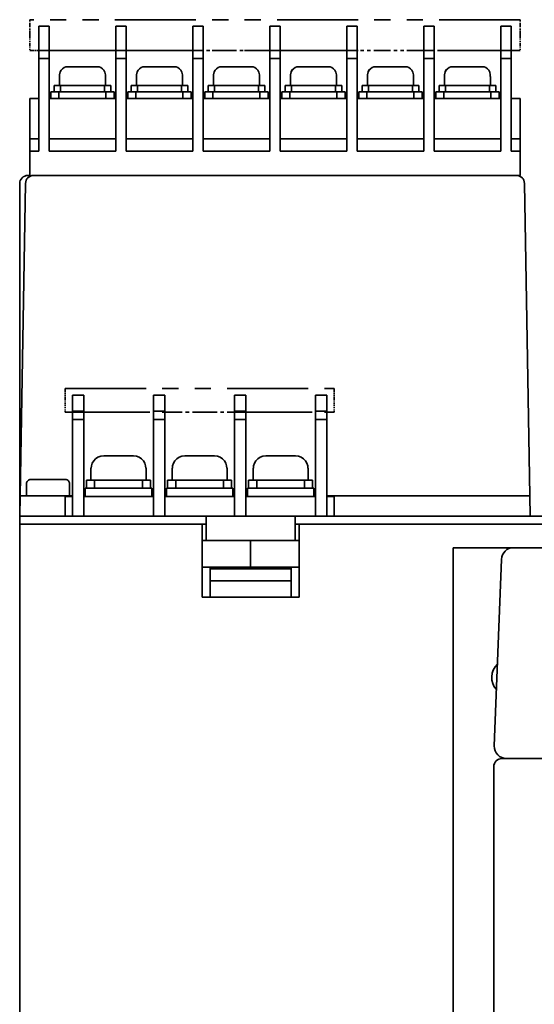
# Model space of a CAD drawing. Extents: x 419 to 887, y 271 to 766.
# Drawn here: x 423 to 486, y 644 to 766 of the extents above; entities that cross this region are included whole.
import ezdxf

# ---------------------------------------------------------------- set-up
doc = ezdxf.new("R2010")
doc.units = 0
doc.linetypes.add('PHANTOM', pattern=[20, 10, -2, 2, -2, 2, -2])

msp = doc.modelspace()

# ---------------------------------------------------------------- linework, layer by layer
at = {"color": 4, "linetype": 'PHANTOM', "lineweight": 35}
for p, q in [((484.749176, 765.662109), (424.249176, 765.662109)), ((484.749176, 761.871582), (424.249176, 761.871582)), ((428.599182, 720.182129), (461.799164, 720.182129)), ((428.599182, 717.282898), (461.799164, 717.282898))]:
    msp.add_line(p, q, dxfattribs=at)
at = {"color": 4, "linetype": 'PHANTOM', "lineweight": 35, "ltscale": 0.046243}
for p, q in [((424.249176, 763.812378), (424.249176, 765.662109)), ((484.749176, 763.812378), (484.749176, 765.662109))]:
    msp.add_line(p, q, dxfattribs=at)
at = {"color": 7, "lineweight": 35}
for p, q in [((425.349182, 764.150635), (425.349182, 764.862122)), ((426.64917, 764.862122), (425.349182, 764.862122)), ((426.64917, 764.150635), (426.64917, 764.862122)), ((434.849182, 764.150635), (434.849182, 764.862122)), ((436.14917, 764.862122), (434.849182, 764.862122)), ((436.14917, 764.150635), (436.14917, 764.862122)), ((444.349182, 764.150635), (444.349182, 764.862122)), ((445.64917, 764.862122), (444.349182, 764.862122)), ((445.64917, 764.150635), (445.64917, 764.862122)), ((453.849182, 764.150635), (453.849182, 764.862122)), ((455.14917, 764.862122), (453.849182, 764.862122)), ((455.14917, 764.150635), (455.14917, 764.862122)), ((463.349182, 764.150635), (463.349182, 764.862122)), ((464.64917, 764.862122), (463.349182, 764.862122)), ((464.64917, 764.150635), (464.64917, 764.862122)), ((474.14917, 764.862122), (472.849182, 764.862122)), ((472.849182, 764.150635), (472.849182, 764.862122)), ((474.14917, 764.150635), (474.14917, 764.862122)), ((482.349182, 764.150635), (482.349182, 764.862122)), ((483.64917, 764.862122), (482.349182, 764.862122)), ((483.64917, 764.150635), (483.64917, 764.862122)), ((425.349182, 761.862122), (425.349182, 764.150635)), ((426.64917, 761.862122), (426.64917, 764.150635)), ((434.849182, 761.862122), (434.849182, 764.150635)), ((436.14917, 761.862122), (436.14917, 764.150635)), ((444.349182, 761.862122), (444.349182, 764.150635)), ((445.64917, 761.862122), (445.64917, 764.150635)), ((453.849182, 761.862122), (453.849182, 764.150635)), ((455.14917, 761.862122), (455.14917, 764.150635)), ((463.349182, 761.862122), (463.349182, 764.150635)), ((464.64917, 761.862122), (464.64917, 764.150635)), ((472.849182, 761.862122), (472.849182, 764.150635)), ((474.14917, 761.862122), (474.14917, 764.150635)), ((482.349182, 761.862122), (482.349182, 764.150635)), ((483.64917, 761.862122), (483.64917, 764.150635)), ((425.349182, 761.862122), (425.349182, 761.871582)), ((425.349182, 760.862122), (425.349182, 761.862122)), ((426.64917, 761.862122), (425.349182, 761.862122)), ((425.349182, 760.862122), (425.349182, 761.862122)), ((426.64917, 761.862122), (425.349182, 761.862122)), ((426.64917, 761.862122), (426.64917, 761.871582)), ((426.64917, 760.862122), (426.64917, 761.862122)), ((426.64917, 760.862122), (426.64917, 761.862122)), ((434.849182, 761.862122), (434.849182, 761.871582)), ((434.849182, 760.862122), (434.849182, 761.862122)), ((436.14917, 761.862122), (434.849182, 761.862122)), ((434.849182, 760.862122), (434.849182, 761.862122)), ((436.14917, 761.862122), (434.849182, 761.862122)), ((436.14917, 761.862122), (436.14917, 761.871582)), ((436.14917, 760.862122), (436.14917, 761.862122)), ((436.14917, 760.862122), (436.14917, 761.862122)), ((444.349182, 761.862122), (444.349182, 761.871582)), ((444.349182, 760.862122), (444.349182, 761.862122)), ((445.64917, 761.862122), (444.349182, 761.862122)), ((444.349182, 760.862122), (444.349182, 761.862122)), ((445.64917, 761.862122), (444.349182, 761.862122)), ((445.64917, 761.862122), (445.64917, 761.871582)), ((445.64917, 760.862122), (445.64917, 761.862122)), ((445.64917, 760.862122), (445.64917, 761.862122)), ((453.849182, 761.862122), (453.849182, 761.871582)), ((453.849182, 760.862122), (453.849182, 761.862122)), ((455.14917, 761.862122), (453.849182, 761.862122)), ((453.849182, 760.862122), (453.849182, 761.862122)), ((455.14917, 761.862122), (453.849182, 761.862122)), ((455.14917, 761.862122), (455.14917, 761.871582)), ((455.14917, 760.862122), (455.14917, 761.862122)), ((455.14917, 760.862122), (455.14917, 761.862122)), ((463.349182, 761.862122), (463.349182, 761.871582)), ((463.349182, 760.862122), (463.349182, 761.862122)), ((464.64917, 761.862122), (463.349182, 761.862122)), ((463.349182, 760.862122), (463.349182, 761.862122)), ((464.64917, 761.862122), (463.349182, 761.862122)), ((464.64917, 761.862122), (464.64917, 761.871582)), ((464.64917, 760.862122), (464.64917, 761.862122)), ((464.64917, 760.862122), (464.64917, 761.862122)), ((472.849182, 761.862122), (472.849182, 761.871582)), ((474.14917, 761.862122), (472.849182, 761.862122)), ((472.849182, 760.862122), (472.849182, 761.862122)), ((474.14917, 761.862122), (472.849182, 761.862122)), ((472.849182, 760.862122), (472.849182, 761.862122)), ((474.14917, 761.862122), (474.14917, 761.871582)), ((474.14917, 760.862122), (474.14917, 761.862122)), ((474.14917, 760.862122), (474.14917, 761.862122)), ((482.349182, 761.862122), (482.349182, 761.871582)), ((482.349182, 760.862122), (482.349182, 761.862122)), ((483.64917, 761.862122), (482.349182, 761.862122)), ((482.349182, 760.862122), (482.349182, 761.862122)), ((483.64917, 761.862122), (482.349182, 761.862122)), ((483.64917, 761.862122), (483.64917, 761.871582)), ((483.64917, 760.862122), (483.64917, 761.862122)), ((483.64917, 760.862122), (483.64917, 761.862122)), ((425.349182, 749.462158), (425.349182, 760.862122)), ((426.64917, 760.862122), (425.349182, 760.862122)), ((425.349182, 749.462158), (425.349182, 760.862122)), ((426.64917, 760.862122), (425.349182, 760.862122)), ((426.64917, 749.462158), (426.64917, 760.862122)), ((426.64917, 749.462158), (426.64917, 760.862122)), ((434.849182, 749.462158), (434.849182, 760.862122)), ((436.14917, 760.862122), (434.849182, 760.862122)), ((434.849182, 749.462158), (434.849182, 760.862122)), ((436.14917, 760.862122), (434.849182, 760.862122)), ((436.14917, 749.462158), (436.14917, 760.862122)), ((436.14917, 749.462158), (436.14917, 760.862122)), ((444.349182, 749.462158), (444.349182, 760.862122)), ((445.64917, 760.862122), (444.349182, 760.862122)), ((444.349182, 749.462158), (444.349182, 760.862122)), ((445.64917, 760.862122), (444.349182, 760.862122)), ((445.64917, 749.462158), (445.64917, 760.862122)), ((445.64917, 749.462158), (445.64917, 760.862122)), ((453.849182, 749.462158), (453.849182, 760.862122)), ((455.14917, 760.862122), (453.849182, 760.862122)), ((453.849182, 749.462158), (453.849182, 760.862122)), ((455.14917, 760.862122), (453.849182, 760.862122)), ((455.14917, 749.462158), (455.14917, 760.862122)), ((455.14917, 749.462158), (455.14917, 760.862122)), ((463.349182, 749.462158), (463.349182, 760.862122)), ((464.64917, 760.862122), (463.349182, 760.862122)), ((463.349182, 749.462158), (463.349182, 760.862122)), ((464.64917, 760.862122), (463.349182, 760.862122)), ((464.64917, 749.462158), (464.64917, 760.862122)), ((464.64917, 749.462158), (464.64917, 760.862122)), ((472.849182, 749.462158), (472.849182, 760.862122)), ((474.14917, 760.862122), (472.849182, 760.862122)), ((472.849182, 749.462158), (472.849182, 760.862122)), ((474.14917, 760.862122), (472.849182, 760.862122)), ((474.14917, 749.462158), (474.14917, 760.862122)), ((474.14917, 749.462158), (474.14917, 760.862122)), ((482.349182, 749.462158), (482.349182, 760.862122)), ((483.64917, 760.862122), (482.349182, 760.862122)), ((482.349182, 749.462158), (482.349182, 760.862122)), ((483.64917, 760.862122), (482.349182, 760.862122)), ((483.64917, 749.462158), (483.64917, 760.862122)), ((483.64917, 749.462158), (483.64917, 760.862122)), ((427.927399, 758.862122), (427.927399, 758.662109)), ((427.927399, 758.862122), (427.927399, 758.662109)), ((427.927399, 758.862122), (427.927399, 758.662109)), ((427.927399, 758.862122), (427.927399, 758.662109)), ((428.942932, 759.862122), (429.862244, 759.862122)), ((428.942932, 759.862122), (429.862244, 759.862122)), ((429.862244, 759.862122), (432.55542, 759.862122)), ((429.862244, 759.862122), (432.55542, 759.862122)), ((433.570953, 758.862122), (433.570953, 758.662109)), ((433.570953, 758.862122), (433.570953, 758.662109)), ((437.427399, 758.862122), (437.427399, 758.662109)), ((437.427399, 758.862122), (437.427399, 758.662109)), ((437.427399, 758.862122), (437.427399, 758.662109)), ((437.427399, 758.862122), (437.427399, 758.662109)), ((438.442932, 759.862122), (439.362244, 759.862122)), ((438.442932, 759.862122), (439.362244, 759.862122)), ((439.362244, 759.862122), (442.05542, 759.862122)), ((439.362244, 759.862122), (442.05542, 759.862122)), ((443.070953, 758.862122), (443.070953, 758.662109)), ((443.070953, 758.862122), (443.070953, 758.662109)), ((446.927399, 758.862122), (446.927399, 758.662109)), ((446.927399, 758.862122), (446.927399, 758.662109)), ((446.927399, 758.862122), (446.927399, 758.662109)), ((446.927399, 758.862122), (446.927399, 758.662109)), ((447.942932, 759.862122), (448.862244, 759.862122)), ((447.942932, 759.862122), (448.862244, 759.862122)), ((448.862244, 759.862122), (451.55542, 759.862122)), ((448.862244, 759.862122), (451.55542, 759.862122)), ((452.570953, 758.862122), (452.570953, 758.662109)), ((452.570953, 758.862122), (452.570953, 758.662109)), ((456.427399, 758.862122), (456.427399, 758.662109)), ((456.427399, 758.862122), (456.427399, 758.662109)), ((456.427399, 758.862122), (456.427399, 758.662109)), ((456.427399, 758.862122), (456.427399, 758.662109)), ((457.442932, 759.862122), (458.362244, 759.862122)), ((457.442932, 759.862122), (458.362244, 759.862122)), ((458.362244, 759.862122), (461.05542, 759.862122)), ((458.362244, 759.862122), (461.05542, 759.862122)), ((462.070953, 758.862122), (462.070953, 758.662109)), ((462.070953, 758.862122), (462.070953, 758.662109)), ((465.927399, 758.862122), (465.927399, 758.662109)), ((465.927399, 758.862122), (465.927399, 758.662109)), ((465.927399, 758.862122), (465.927399, 758.662109)), ((465.927399, 758.862122), (465.927399, 758.662109)), ((466.942932, 759.862122), (467.862244, 759.862122)), ((466.942932, 759.862122), (467.862244, 759.862122)), ((467.862244, 759.862122), (470.55542, 759.862122)), ((467.862244, 759.862122), (470.55542, 759.862122)), ((471.570953, 758.862122), (471.570953, 758.662109)), ((471.570953, 758.862122), (471.570953, 758.662109)), ((475.427399, 758.862122), (475.427399, 758.662109)), ((475.427399, 758.862122), (475.427399, 758.662109)), ((475.427399, 758.862122), (475.427399, 758.662109)), ((475.427399, 758.862122), (475.427399, 758.662109)), ((476.442932, 759.862122), (477.362244, 759.862122)), ((476.442932, 759.862122), (477.362244, 759.862122)), ((477.362244, 759.862122), (480.05542, 759.862122)), ((477.362244, 759.862122), (480.05542, 759.862122)), ((481.070953, 758.862122), (481.070953, 758.662109)), ((481.070953, 758.862122), (481.070953, 758.662109)), ((427.249176, 757.562134), (427.249176, 756.762085)), ((427.249176, 757.562134), (428.049164, 757.562134)), ((427.249176, 757.562134), (427.249176, 756.762085)), ((427.249176, 757.562134), (428.049164, 757.562134)), ((427.927399, 758.662109), (427.89917, 758.662109)), ((427.89917, 758.662109), (427.89917, 757.562134)), ((427.927399, 758.662109), (427.89917, 758.662109)), ((427.89917, 758.662109), (427.89917, 757.562134)), ((428.049164, 757.562134), (428.049164, 756.762085)), ((428.049164, 757.562134), (433.449188, 757.562134)), ((428.049164, 757.562134), (428.049164, 756.762085)), ((428.049164, 757.562134), (433.449188, 757.562134)), ((434.249176, 757.562134), (433.449188, 757.562134)), ((433.449188, 756.762085), (433.449188, 757.562134)), ((434.249176, 757.562134), (433.449188, 757.562134)), ((433.449188, 756.762085), (433.449188, 757.562134)), ((433.599182, 758.662109), (433.570953, 758.662109)), ((433.599182, 758.662109), (433.570953, 758.662109)), ((433.599182, 758.662109), (433.599182, 757.562134)), ((433.599182, 758.662109), (433.599182, 757.562134)), ((434.249176, 756.762085), (434.249176, 757.562134)), ((434.249176, 756.762085), (434.249176, 757.562134)), ((436.749176, 757.562134), (436.749176, 756.762085)), ((436.749176, 757.562134), (437.549164, 757.562134)), ((436.749176, 757.562134), (436.749176, 756.762085)), ((436.749176, 757.562134), (437.549164, 757.562134)), ((437.427399, 758.662109), (437.39917, 758.662109)), ((437.39917, 758.662109), (437.39917, 757.562134)), ((437.427399, 758.662109), (437.39917, 758.662109)), ((437.39917, 758.662109), (437.39917, 757.562134)), ((437.549164, 757.562134), (437.549164, 756.762085)), ((437.549164, 757.562134), (442.949188, 757.562134)), ((437.549164, 757.562134), (437.549164, 756.762085)), ((437.549164, 757.562134), (442.949188, 757.562134)), ((443.749176, 757.562134), (442.949188, 757.562134)), ((442.949188, 756.762085), (442.949188, 757.562134)), ((443.749176, 757.562134), (442.949188, 757.562134)), ((442.949188, 756.762085), (442.949188, 757.562134)), ((443.099182, 758.662109), (443.070953, 758.662109)), ((443.099182, 758.662109), (443.070953, 758.662109)), ((443.099182, 758.662109), (443.099182, 757.562134)), ((443.099182, 758.662109), (443.099182, 757.562134)), ((443.749176, 756.762085), (443.749176, 757.562134)), ((443.749176, 756.762085), (443.749176, 757.562134)), ((446.249176, 757.562134), (446.249176, 756.762085)), ((446.249176, 757.562134), (447.049164, 757.562134)), ((446.249176, 757.562134), (446.249176, 756.762085)), ((446.249176, 757.562134), (447.049164, 757.562134)), ((446.927399, 758.662109), (446.89917, 758.662109)), ((446.89917, 758.662109), (446.89917, 757.562134)), ((446.927399, 758.662109), (446.89917, 758.662109)), ((446.89917, 758.662109), (446.89917, 757.562134)), ((447.049164, 757.562134), (447.049164, 756.762085)), ((447.049164, 757.562134), (452.449188, 757.562134)), ((447.049164, 757.562134), (447.049164, 756.762085)), ((447.049164, 757.562134), (452.449188, 757.562134)), ((453.249176, 757.562134), (452.449188, 757.562134)), ((452.449188, 756.762085), (452.449188, 757.562134)), ((453.249176, 757.562134), (452.449188, 757.562134)), ((452.449188, 756.762085), (452.449188, 757.562134)), ((452.599182, 758.662109), (452.570953, 758.662109)), ((452.599182, 758.662109), (452.570953, 758.662109)), ((452.599182, 758.662109), (452.599182, 757.562134)), ((452.599182, 758.662109), (452.599182, 757.562134)), ((453.249176, 756.762085), (453.249176, 757.562134)), ((453.249176, 756.762085), (453.249176, 757.562134)), ((455.749176, 757.562134), (455.749176, 756.762085)), ((455.749176, 757.562134), (456.549164, 757.562134)), ((455.749176, 757.562134), (455.749176, 756.762085)), ((455.749176, 757.562134), (456.549164, 757.562134)), ((456.427399, 758.662109), (456.39917, 758.662109)), ((456.39917, 758.662109), (456.39917, 757.562134)), ((456.427399, 758.662109), (456.39917, 758.662109)), ((456.39917, 758.662109), (456.39917, 757.562134)), ((456.549164, 757.562134), (456.549164, 756.762085)), ((456.549164, 757.562134), (461.949188, 757.562134)), ((456.549164, 757.562134), (456.549164, 756.762085)), ((456.549164, 757.562134), (461.949188, 757.562134)), ((462.749176, 757.562134), (461.949188, 757.562134)), ((461.949188, 756.762085), (461.949188, 757.562134)), ((462.749176, 757.562134), (461.949188, 757.562134)), ((461.949188, 756.762085), (461.949188, 757.562134)), ((462.099182, 758.662109), (462.070953, 758.662109)), ((462.099182, 758.662109), (462.070953, 758.662109)), ((462.099182, 758.662109), (462.099182, 757.562134)), ((462.099182, 758.662109), (462.099182, 757.562134)), ((462.749176, 756.762085), (462.749176, 757.562134)), ((462.749176, 756.762085), (462.749176, 757.562134)), ((465.249176, 757.562134), (465.249176, 756.762085)), ((465.249176, 757.562134), (466.049164, 757.562134)), ((465.249176, 757.562134), (465.249176, 756.762085)), ((465.249176, 757.562134), (466.049164, 757.562134)), ((465.927399, 758.662109), (465.89917, 758.662109)), ((465.89917, 758.662109), (465.89917, 757.562134)), ((465.927399, 758.662109), (465.89917, 758.662109)), ((465.89917, 758.662109), (465.89917, 757.562134)), ((466.049164, 757.562134), (466.049164, 756.762085)), ((466.049164, 757.562134), (471.449188, 757.562134)), ((466.049164, 757.562134), (466.049164, 756.762085)), ((466.049164, 757.562134), (471.449188, 757.562134)), ((472.249176, 757.562134), (471.449188, 757.562134)), ((471.449188, 756.762085), (471.449188, 757.562134)), ((472.249176, 757.562134), (471.449188, 757.562134)), ((471.449188, 756.762085), (471.449188, 757.562134)), ((471.599182, 758.662109), (471.570953, 758.662109)), ((471.599182, 758.662109), (471.570953, 758.662109)), ((471.599182, 758.662109), (471.599182, 757.562134)), ((471.599182, 758.662109), (471.599182, 757.562134)), ((472.249176, 756.762085), (472.249176, 757.562134)), ((472.249176, 756.762085), (472.249176, 757.562134)), ((474.749176, 757.562134), (474.749176, 756.762085)), ((474.749176, 757.562134), (475.549164, 757.562134)), ((474.749176, 757.562134), (474.749176, 756.762085)), ((474.749176, 757.562134), (475.549164, 757.562134)), ((475.427399, 758.662109), (475.39917, 758.662109)), ((475.39917, 758.662109), (475.39917, 757.562134)), ((475.427399, 758.662109), (475.39917, 758.662109)), ((475.39917, 758.662109), (475.39917, 757.562134)), ((475.549164, 757.562134), (475.549164, 756.762085)), ((475.549164, 757.562134), (480.949188, 757.562134)), ((475.549164, 757.562134), (475.549164, 756.762085)), ((475.549164, 757.562134), (480.949188, 757.562134)), ((481.749176, 757.562134), (480.949188, 757.562134)), ((480.949188, 756.762085), (480.949188, 757.562134)), ((481.749176, 757.562134), (480.949188, 757.562134)), ((480.949188, 756.762085), (480.949188, 757.562134)), ((481.099182, 758.662109), (481.070953, 758.662109)), ((481.099182, 758.662109), (481.070953, 758.662109)), ((481.099182, 758.662109), (481.099182, 757.562134)), ((481.099182, 758.662109), (481.099182, 757.562134)), ((481.749176, 756.762085), (481.749176, 757.562134)), ((481.749176, 756.762085), (481.749176, 757.562134)), ((427.849182, 756.762085), (426.849182, 756.762085)), ((426.849182, 755.962158), (426.849182, 756.762085)), ((427.849182, 756.762085), (426.849182, 756.762085)), ((426.849182, 755.962158), (426.849182, 756.762085)), ((433.64917, 756.762085), (427.849182, 756.762085)), ((427.849182, 755.962158), (427.849182, 756.762085)), ((433.64917, 756.762085), (427.849182, 756.762085)), ((427.849182, 755.962158), (427.849182, 756.762085)), ((434.64917, 756.762085), (433.64917, 756.762085)), ((433.64917, 755.962158), (433.64917, 756.762085)), ((434.64917, 756.762085), (433.64917, 756.762085)), ((433.64917, 755.962158), (433.64917, 756.762085)), ((434.64917, 755.962158), (434.64917, 756.762085)), ((434.64917, 755.962158), (434.64917, 756.762085)), ((437.349182, 756.762085), (436.349182, 756.762085)), ((436.349182, 755.962158), (436.349182, 756.762085)), ((437.349182, 756.762085), (436.349182, 756.762085)), ((436.349182, 755.962158), (436.349182, 756.762085)), ((443.14917, 756.762085), (437.349182, 756.762085)), ((437.349182, 755.962158), (437.349182, 756.762085)), ((443.14917, 756.762085), (437.349182, 756.762085)), ((437.349182, 755.962158), (437.349182, 756.762085)), ((444.14917, 756.762085), (443.14917, 756.762085)), ((443.14917, 755.962158), (443.14917, 756.762085)), ((444.14917, 756.762085), (443.14917, 756.762085)), ((443.14917, 755.962158), (443.14917, 756.762085)), ((444.14917, 755.962158), (444.14917, 756.762085)), ((444.14917, 755.962158), (444.14917, 756.762085)), ((446.849182, 756.762085), (445.849182, 756.762085)), ((445.849182, 755.962158), (445.849182, 756.762085)), ((446.849182, 756.762085), (445.849182, 756.762085)), ((445.849182, 755.962158), (445.849182, 756.762085)), ((452.64917, 756.762085), (446.849182, 756.762085)), ((446.849182, 755.962158), (446.849182, 756.762085)), ((452.64917, 756.762085), (446.849182, 756.762085)), ((446.849182, 755.962158), (446.849182, 756.762085)), ((453.64917, 756.762085), (452.64917, 756.762085)), ((452.64917, 755.962158), (452.64917, 756.762085)), ((453.64917, 756.762085), (452.64917, 756.762085)), ((452.64917, 755.962158), (452.64917, 756.762085)), ((453.64917, 755.962158), (453.64917, 756.762085)), ((453.64917, 755.962158), (453.64917, 756.762085)), ((456.349182, 756.762085), (455.349182, 756.762085)), ((455.349182, 755.962158), (455.349182, 756.762085)), ((456.349182, 756.762085), (455.349182, 756.762085)), ((455.349182, 755.962158), (455.349182, 756.762085)), ((462.14917, 756.762085), (456.349182, 756.762085)), ((456.349182, 755.962158), (456.349182, 756.762085)), ((462.14917, 756.762085), (456.349182, 756.762085)), ((456.349182, 755.962158), (456.349182, 756.762085)), ((463.14917, 756.762085), (462.14917, 756.762085)), ((462.14917, 755.962158), (462.14917, 756.762085)), ((463.14917, 756.762085), (462.14917, 756.762085)), ((462.14917, 755.962158), (462.14917, 756.762085)), ((463.14917, 755.962158), (463.14917, 756.762085)), ((463.14917, 755.962158), (463.14917, 756.762085)), ((465.849182, 756.762085), (464.849182, 756.762085)), ((464.849182, 755.962158), (464.849182, 756.762085)), ((465.849182, 756.762085), (464.849182, 756.762085)), ((464.849182, 755.962158), (464.849182, 756.762085)), ((471.64917, 756.762085), (465.849182, 756.762085)), ((465.849182, 755.962158), (465.849182, 756.762085)), ((471.64917, 756.762085), (465.849182, 756.762085)), ((465.849182, 755.962158), (465.849182, 756.762085)), ((472.64917, 756.762085), (471.64917, 756.762085)), ((471.64917, 755.962158), (471.64917, 756.762085)), ((472.64917, 756.762085), (471.64917, 756.762085)), ((471.64917, 755.962158), (471.64917, 756.762085)), ((472.64917, 755.962158), (472.64917, 756.762085)), ((472.64917, 755.962158), (472.64917, 756.762085)), ((475.349182, 756.762085), (474.349182, 756.762085)), ((474.349182, 755.962158), (474.349182, 756.762085)), ((475.349182, 756.762085), (474.349182, 756.762085)), ((474.349182, 755.962158), (474.349182, 756.762085)), ((481.14917, 756.762085), (475.349182, 756.762085)), ((475.349182, 755.962158), (475.349182, 756.762085)), ((481.14917, 756.762085), (475.349182, 756.762085)), ((475.349182, 755.962158), (475.349182, 756.762085)), ((482.14917, 756.762085), (481.14917, 756.762085)), ((481.14917, 755.962158), (481.14917, 756.762085)), ((482.14917, 756.762085), (481.14917, 756.762085)), ((481.14917, 755.962158), (481.14917, 756.762085)), ((482.14917, 755.962158), (482.14917, 756.762085)), ((482.14917, 755.962158), (482.14917, 756.762085)), ((424.249176, 750.962158), (424.249176, 755.962158)), ((425.349182, 755.962158), (424.249176, 755.962158)), ((424.249176, 750.962158), (424.249176, 755.962158)), ((425.349182, 755.962158), (424.249176, 755.962158)), ((434.849182, 755.962158), (426.64917, 755.962158)), ((434.849182, 755.962158), (426.64917, 755.962158)), ((444.349182, 755.962158), (436.14917, 755.962158)), ((444.349182, 755.962158), (436.14917, 755.962158)), ((453.849182, 755.962158), (445.64917, 755.962158)), ((453.849182, 755.962158), (445.64917, 755.962158)), ((463.349182, 755.962158), (455.14917, 755.962158)), ((463.349182, 755.962158), (455.14917, 755.962158)), ((472.849182, 755.962158), (464.64917, 755.962158)), ((472.849182, 755.962158), (464.64917, 755.962158)), ((482.349182, 755.962158), (474.14917, 755.962158)), ((482.349182, 755.962158), (474.14917, 755.962158)), ((484.749176, 755.962158), (483.64917, 755.962158)), ((484.749176, 755.962158), (483.64917, 755.962158)), ((484.749176, 750.962158), (484.749176, 755.962158)), ((484.749176, 750.962158), (484.749176, 755.962158)), ((424.249176, 749.462158), (424.249176, 750.962158)), ((425.349182, 750.962158), (424.249176, 750.962158)), ((424.249176, 749.462158), (424.249176, 750.962158)), ((425.349182, 750.962158), (424.249176, 750.962158)), ((434.849182, 750.962158), (426.64917, 750.962158)), ((434.849182, 750.962158), (426.64917, 750.962158)), ((444.349182, 750.962158), (436.14917, 750.962158)), ((444.349182, 750.962158), (436.14917, 750.962158)), ((453.849182, 750.962158), (445.64917, 750.962158)), ((453.849182, 750.962158), (445.64917, 750.962158)), ((463.349182, 750.962158), (455.14917, 750.962158)), ((463.349182, 750.962158), (455.14917, 750.962158)), ((472.849182, 750.962158), (464.64917, 750.962158)), ((472.849182, 750.962158), (464.64917, 750.962158)), ((482.349182, 750.962158), (474.14917, 750.962158)), ((482.349182, 750.962158), (474.14917, 750.962158)), ((484.749176, 750.962158), (483.64917, 750.962158)), ((484.749176, 750.962158), (483.64917, 750.962158)), ((484.749176, 749.462158), (484.749176, 750.962158)), ((484.749176, 749.462158), (484.749176, 750.962158)), ((424.249176, 746.462158), (424.249176, 749.462158)), ((425.349182, 749.462158), (424.249176, 749.462158)), ((424.249176, 746.462158), (424.249176, 749.462158)), ((425.349182, 749.462158), (424.249176, 749.462158)), ((434.849182, 749.462158), (426.64917, 749.462158)), ((434.849182, 749.462158), (426.64917, 749.462158)), ((444.349182, 749.462158), (436.14917, 749.462158)), ((444.349182, 749.462158), (436.14917, 749.462158)), ((453.849182, 749.462158), (445.64917, 749.462158)), ((453.849182, 749.462158), (445.64917, 749.462158)), ((463.349182, 749.462158), (455.14917, 749.462158)), ((463.349182, 749.462158), (455.14917, 749.462158)), ((472.849182, 749.462158), (464.64917, 749.462158)), ((472.849182, 749.462158), (464.64917, 749.462158)), ((482.349182, 749.462158), (474.14917, 749.462158)), ((482.349182, 749.462158), (474.14917, 749.462158)), ((484.749176, 749.462158), (483.64917, 749.462158)), ((484.749176, 749.462158), (483.64917, 749.462158)), ((484.749176, 746.462158), (484.749176, 749.462158)), ((484.749176, 746.462158), (484.749176, 749.462158)), ((422.999176, 745.462158), (422.999176, 704.462158)), ((422.999176, 745.462158), (422.999176, 704.462158)), ((423.715149, 745.479614), (423.042816, 706.962158)), ((423.715149, 745.479614), (423.042816, 706.962158)), ((423.995514, 746.212158), (423.995514, 746.162109)), ((423.995514, 746.212158), (424.053528, 746.212158)), ((423.995514, 746.212158), (423.995514, 746.162109)), ((423.995514, 746.212158), (424.053528, 746.212158)), ((424.288574, 746.462158), (423.999176, 746.462158)), ((424.288574, 746.462158), (423.999176, 746.462158)), ((426.499176, 746.462158), (424.714996, 746.462158)), ((426.499176, 746.462158), (424.714996, 746.462158)), ((432.594818, 746.462158), (426.499176, 746.462158)), ((432.594818, 746.462158), (426.499176, 746.462158)), ((484.283356, 746.462158), (432.594818, 746.462158)), ((484.283356, 746.462158), (432.594818, 746.462158)), ((484.749176, 746.462158), (484.285828, 746.462158)), ((484.749176, 746.462158), (484.285828, 746.462158)), ((484.944885, 746.212158), (484.995514, 746.212158)), ((484.944885, 746.212158), (484.995514, 746.212158)), ((484.995514, 746.212158), (484.995514, 746.162109)), ((484.995514, 746.212158), (484.995514, 746.162109)), ((485.955536, 706.962158), (485.283203, 745.479614)), ((485.955536, 706.962158), (485.283203, 745.479614)), ((429.499176, 719.38208), (430.89917, 719.38208)), ((429.499176, 719.38208), (429.499176, 718.62915)), ((430.89917, 719.38208), (430.89917, 718.62915)), ((439.499176, 719.38208), (439.499176, 718.62915)), ((439.499176, 719.38208), (440.89917, 719.38208)), ((440.89917, 719.38208), (440.89917, 718.62915)), ((449.499176, 719.38208), (449.499176, 718.62915)), ((449.499176, 719.38208), (450.89917, 719.38208)), ((450.89917, 719.38208), (450.89917, 718.62915)), ((459.499176, 719.38208), (459.499176, 718.62915)), ((459.499176, 719.38208), (460.89917, 719.38208)), ((460.89917, 719.38208), (460.89917, 718.62915)), ((429.499176, 717.38208), (429.499176, 718.62915)), ((430.89917, 717.38208), (430.89917, 718.62915)), ((439.499176, 717.38208), (439.499176, 718.62915)), ((440.89917, 717.38208), (440.89917, 718.62915)), ((449.499176, 717.38208), (449.499176, 718.62915)), ((450.89917, 717.38208), (450.89917, 718.62915)), ((459.499176, 717.38208), (459.499176, 718.62915)), ((460.89917, 717.38208), (460.89917, 718.62915)), ((429.499176, 716.38208), (429.499176, 717.38208)), ((429.499176, 717.38208), (430.89917, 717.38208)), ((429.499176, 716.38208), (429.499176, 717.282898)), ((429.499176, 704.462158), (429.499176, 716.38208)), ((429.499176, 716.38208), (430.89917, 716.38208)), ((429.499176, 704.462158), (429.499176, 716.38208)), ((429.499176, 716.38208), (430.89917, 716.38208)), ((430.89917, 716.38208), (430.89917, 717.38208)), ((430.89917, 716.38208), (430.89917, 717.282898)), ((430.89917, 704.462158), (430.89917, 716.38208)), ((430.89917, 704.462158), (430.89917, 716.38208)), ((439.499176, 716.38208), (439.499176, 717.38208)), ((439.499176, 717.38208), (440.89917, 717.38208)), ((439.499176, 716.38208), (439.499176, 717.282898)), ((439.499176, 704.462158), (439.499176, 716.38208)), ((439.499176, 716.38208), (440.89917, 716.38208)), ((439.499176, 704.462158), (439.499176, 716.38208)), ((439.499176, 716.38208), (440.89917, 716.38208)), ((440.89917, 716.38208), (440.89917, 717.38208)), ((440.89917, 716.38208), (440.89917, 717.282898)), ((440.89917, 704.462158), (440.89917, 716.38208)), ((440.89917, 704.462158), (440.89917, 716.38208)), ((449.499176, 716.38208), (449.499176, 717.38208)), ((449.499176, 717.38208), (450.89917, 717.38208)), ((449.499176, 716.38208), (449.499176, 717.282898)), ((449.499176, 704.462158), (449.499176, 716.38208)), ((449.499176, 716.38208), (450.89917, 716.38208)), ((449.499176, 704.462158), (449.499176, 716.38208)), ((449.499176, 716.38208), (450.89917, 716.38208)), ((450.89917, 716.38208), (450.89917, 717.38208)), ((450.89917, 716.38208), (450.89917, 717.282898)), ((450.89917, 704.462158), (450.89917, 716.38208)), ((450.89917, 704.462158), (450.89917, 716.38208)), ((459.499176, 716.38208), (459.499176, 717.38208)), ((459.499176, 717.38208), (460.89917, 717.38208)), ((459.499176, 716.38208), (459.499176, 717.282898)), ((459.499176, 704.462158), (459.499176, 716.38208)), ((459.499176, 716.38208), (460.89917, 716.38208)), ((459.499176, 704.462158), (459.499176, 716.38208)), ((459.499176, 716.38208), (460.89917, 716.38208)), ((460.89917, 716.38208), (460.89917, 717.38208)), ((460.89917, 716.38208), (460.89917, 717.282898)), ((460.89917, 704.462158), (460.89917, 716.38208)), ((460.89917, 704.462158), (460.89917, 716.38208)), ((433.36615, 711.88208), (434.288269, 711.88208)), ((433.36615, 711.88208), (434.288269, 711.88208)), ((434.288269, 711.88208), (434.699188, 711.88208)), ((434.288269, 711.88208), (434.699188, 711.88208)), ((434.699188, 711.88208), (434.699188, 711.873413)), ((434.699188, 711.88208), (434.699188, 711.873413)), ((435.699188, 711.88208), (437.032196, 711.88208)), ((435.699188, 711.88208), (435.699188, 711.873413)), ((435.699188, 711.88208), (437.032196, 711.88208)), ((435.699188, 711.88208), (435.699188, 711.873413)), ((443.36615, 711.88208), (444.288269, 711.88208)), ((443.36615, 711.88208), (444.288269, 711.88208)), ((444.288269, 711.88208), (444.699188, 711.88208)), ((444.288269, 711.88208), (444.699188, 711.88208)), ((444.699188, 711.88208), (444.699188, 711.873413)), ((444.699188, 711.88208), (444.699188, 711.873413)), ((445.699188, 711.88208), (447.032196, 711.88208)), ((445.699188, 711.88208), (445.699188, 711.873413)), ((445.699188, 711.88208), (447.032196, 711.88208)), ((445.699188, 711.88208), (445.699188, 711.873413)), ((453.36615, 711.88208), (454.288269, 711.88208)), ((453.36615, 711.88208), (454.288269, 711.88208)), ((454.288269, 711.88208), (454.699188, 711.88208)), ((454.288269, 711.88208), (454.699188, 711.88208)), ((454.699188, 711.88208), (454.699188, 711.873413)), ((454.699188, 711.88208), (454.699188, 711.873413)), ((455.699188, 711.88208), (457.032196, 711.88208)), ((455.699188, 711.88208), (455.699188, 711.873413)), ((455.699188, 711.88208), (457.032196, 711.88208)), ((455.699188, 711.88208), (455.699188, 711.873413)), ((431.836151, 710.38208), (431.799164, 710.38208)), ((431.799164, 710.38208), (431.799164, 708.88208)), ((431.836151, 710.38208), (431.799164, 710.38208)), ((431.799164, 710.38208), (431.799164, 708.88208)), ((438.599182, 710.38208), (438.562195, 710.38208)), ((438.599182, 710.38208), (438.562195, 710.38208)), ((438.599182, 710.38208), (438.599182, 708.88208)), ((438.599182, 710.38208), (438.599182, 708.88208)), ((441.836151, 710.38208), (441.799164, 710.38208)), ((441.799164, 710.38208), (441.799164, 708.88208)), ((441.836151, 710.38208), (441.799164, 710.38208)), ((441.799164, 710.38208), (441.799164, 708.88208)), ((448.599182, 710.38208), (448.562195, 710.38208)), ((448.599182, 710.38208), (448.562195, 710.38208)), ((448.599182, 710.38208), (448.599182, 708.88208)), ((448.599182, 710.38208), (448.599182, 708.88208)), ((451.836151, 710.38208), (451.799164, 710.38208)), ((451.799164, 710.38208), (451.799164, 708.88208)), ((451.836151, 710.38208), (451.799164, 710.38208)), ((451.799164, 710.38208), (451.799164, 708.88208)), ((458.599182, 710.38208), (458.562195, 710.38208)), ((458.599182, 710.38208), (458.562195, 710.38208)), ((458.599182, 710.38208), (458.599182, 708.88208)), ((458.599182, 710.38208), (458.599182, 708.88208)), ((423.849182, 708.462158), (423.849182, 706.962158)), ((423.849182, 708.462158), (423.849182, 706.962158)), ((424.349182, 708.962158), (425.468414, 708.962158)), ((424.349182, 708.962158), (425.468414, 708.962158)), ((425.468414, 708.962158), (428.64917, 708.962158)), ((425.468414, 708.962158), (428.64917, 708.962158)), ((429.14917, 708.462158), (429.14917, 706.962158)), ((429.14917, 708.462158), (429.14917, 706.962158)), ((431.099182, 706.88208), (431.099182, 707.88208)), ((439.299164, 707.88208), (431.099182, 707.88208)), ((431.099182, 706.88208), (431.099182, 707.88208)), ((439.299164, 707.88208), (431.099182, 707.88208)), ((431.249176, 708.88208), (432.249176, 708.88208)), ((431.249176, 707.88208), (431.249176, 708.88208)), ((431.249176, 708.88208), (432.249176, 708.88208)), ((431.249176, 707.88208), (431.249176, 708.88208)), ((432.249176, 707.88208), (432.249176, 708.88208)), ((432.249176, 708.88208), (438.14917, 708.88208)), ((432.249176, 707.88208), (432.249176, 708.88208)), ((432.249176, 708.88208), (438.14917, 708.88208)), ((438.14917, 708.88208), (439.14917, 708.88208)), ((438.14917, 708.88208), (438.14917, 707.88208)), ((438.14917, 708.88208), (439.14917, 708.88208)), ((438.14917, 708.88208), (438.14917, 707.88208)), ((439.14917, 708.88208), (439.14917, 707.88208)), ((439.14917, 708.88208), (439.14917, 707.88208)), ((439.299164, 706.88208), (439.299164, 707.88208)), ((439.299164, 706.88208), (439.299164, 707.88208)), ((441.099182, 706.88208), (441.099182, 707.88208)), ((449.299164, 707.88208), (441.099182, 707.88208)), ((441.099182, 706.88208), (441.099182, 707.88208)), ((449.299164, 707.88208), (441.099182, 707.88208)), ((441.249176, 708.88208), (442.249176, 708.88208)), ((441.249176, 707.88208), (441.249176, 708.88208)), ((441.249176, 708.88208), (442.249176, 708.88208)), ((441.249176, 707.88208), (441.249176, 708.88208)), ((442.249176, 707.88208), (442.249176, 708.88208)), ((442.249176, 708.88208), (448.14917, 708.88208)), ((442.249176, 707.88208), (442.249176, 708.88208)), ((442.249176, 708.88208), (448.14917, 708.88208)), ((448.14917, 708.88208), (449.14917, 708.88208)), ((448.14917, 708.88208), (448.14917, 707.88208)), ((448.14917, 708.88208), (449.14917, 708.88208)), ((448.14917, 708.88208), (448.14917, 707.88208)), ((449.14917, 708.88208), (449.14917, 707.88208)), ((449.14917, 708.88208), (449.14917, 707.88208)), ((449.299164, 706.88208), (449.299164, 707.88208)), ((449.299164, 706.88208), (449.299164, 707.88208)), ((451.099182, 706.88208), (451.099182, 707.88208)), ((459.299164, 707.88208), (451.099182, 707.88208)), ((451.099182, 706.88208), (451.099182, 707.88208)), ((459.299164, 707.88208), (451.099182, 707.88208)), ((451.249176, 708.88208), (452.249176, 708.88208)), ((451.249176, 707.88208), (451.249176, 708.88208)), ((451.249176, 708.88208), (452.249176, 708.88208)), ((451.249176, 707.88208), (451.249176, 708.88208)), ((452.249176, 707.88208), (452.249176, 708.88208)), ((452.249176, 708.88208), (458.14917, 708.88208)), ((452.249176, 707.88208), (452.249176, 708.88208)), ((452.249176, 708.88208), (458.14917, 708.88208)), ((458.14917, 708.88208), (459.14917, 708.88208)), ((458.14917, 708.88208), (458.14917, 707.88208)), ((458.14917, 708.88208), (459.14917, 708.88208)), ((458.14917, 708.88208), (458.14917, 707.88208)), ((459.14917, 708.88208), (459.14917, 707.88208)), ((459.14917, 708.88208), (459.14917, 707.88208)), ((459.299164, 706.88208), (459.299164, 707.88208)), ((459.299164, 706.88208), (459.299164, 707.88208)), ((423.042816, 706.962158), (422.999176, 704.462158)), ((423.042816, 706.962158), (422.999176, 704.462158)), ((424.042664, 706.962158), (423.042816, 706.962158)), ((424.042664, 706.962158), (423.042816, 706.962158)), ((429.499207, 706.962158), (424.042664, 706.962158)), ((429.499207, 706.962158), (424.042664, 706.962158)), ((428.599182, 706.88208), (428.599182, 705.88208)), ((429.499176, 706.88208), (428.599182, 706.88208)), ((428.599182, 706.88208), (428.599182, 705.88208)), ((429.499176, 706.88208), (428.599182, 706.88208)), ((439.499176, 706.88208), (430.89917, 706.88208)), ((439.499176, 706.88208), (430.89917, 706.88208)), ((431.099182, 706.962158), (430.8992, 706.962158)), ((431.099182, 706.962158), (430.8992, 706.962158)), ((439.499207, 706.962158), (439.299194, 706.962158)), ((439.499207, 706.962158), (439.299194, 706.962158)), ((449.499176, 706.88208), (440.89917, 706.88208)), ((449.499176, 706.88208), (440.89917, 706.88208)), ((441.099182, 706.962158), (440.8992, 706.962158)), ((441.099182, 706.962158), (440.8992, 706.962158)), ((449.499207, 706.962158), (449.299194, 706.962158)), ((449.499207, 706.962158), (449.299194, 706.962158)), ((459.499176, 706.88208), (450.89917, 706.88208)), ((459.499176, 706.88208), (450.89917, 706.88208)), ((451.099182, 706.962158), (450.8992, 706.962158)), ((451.099182, 706.962158), (450.8992, 706.962158)), ((459.499207, 706.962158), (459.299194, 706.962158)), ((459.499207, 706.962158), (459.299194, 706.962158)), ((461.799164, 706.88208), (460.89917, 706.88208)), ((461.799164, 706.88208), (460.89917, 706.88208)), ((484.955688, 706.962158), (460.8992, 706.962158)), ((484.955688, 706.962158), (460.8992, 706.962158)), ((461.799164, 705.88208), (461.799164, 706.88208)), ((461.799164, 705.88208), (461.799164, 706.88208)), ((485.955536, 706.962158), (484.955688, 706.962158)), ((485.955536, 706.962158), (484.955688, 706.962158)), ((485.955536, 706.962158), (485.999176, 704.462158)), ((485.955536, 706.962158), (485.999176, 704.462158)), ((428.599182, 704.462158), (428.599182, 705.88208)), ((428.599182, 704.462158), (428.599182, 705.88208)), ((461.799164, 705.88208), (461.799164, 704.462158)), ((461.799164, 705.88208), (461.799164, 704.462158)), ((423.299194, 704.462158), (422.999176, 704.462158)), ((422.999176, 704.462158), (422.999176, 703.462158)), ((423.299194, 704.462158), (422.999176, 704.462158)), ((422.999176, 704.462158), (422.999176, 703.462158)), ((445.999176, 704.462158), (423.299194, 704.462158)), ((445.999176, 704.462158), (423.299194, 704.462158)), ((445.999176, 704.462158), (456.999176, 704.462158)), ((445.999176, 704.462158), (445.999176, 703.462158)), ((445.999176, 704.462158), (456.999176, 704.462158)), ((445.999176, 704.462158), (445.999176, 703.462158)), ((525.999146, 704.462158), (456.999176, 704.462158)), ((456.999176, 704.462158), (456.999176, 703.462158)), ((525.999146, 704.462158), (456.999176, 704.462158)), ((456.999176, 704.462158), (456.999176, 703.462158)), ((422.999176, 550.662109), (422.999176, 703.462158)), ((423.499176, 703.462158), (422.999176, 703.462158)), ((423.299194, 703.462158), (422.999176, 703.462158)), ((422.999176, 550.662109), (422.999176, 703.462158)), ((423.499176, 703.462158), (422.999176, 703.462158)), ((423.299194, 703.462158), (422.999176, 703.462158)), ((445.999176, 703.462158), (423.299194, 703.462158)), ((445.999176, 703.462158), (423.299194, 703.462158)), ((445.499176, 703.462158), (423.499176, 703.462158)), ((445.499176, 703.462158), (423.499176, 703.462158)), ((445.499176, 701.462158), (445.499176, 703.462158)), ((445.499176, 701.462158), (445.499176, 703.462158)), ((445.999176, 703.462158), (445.999176, 701.462158)), ((445.999176, 703.462158), (445.999176, 701.462158)), ((456.999176, 703.462158), (456.999176, 701.462158)), ((525.999146, 703.462158), (456.999176, 703.462158)), ((456.999176, 703.462158), (456.999176, 701.462158)), ((525.999146, 703.462158), (456.999176, 703.462158)), ((525.499146, 703.462158), (457.499176, 703.462158)), ((457.499176, 703.462158), (457.499176, 701.462158)), ((525.499146, 703.462158), (457.499176, 703.462158)), ((457.499176, 703.462158), (457.499176, 701.462158)), ((422.999176, 552.062134), (422.999176, 702.062134)), ((445.499176, 701.462158), (451.499176, 701.462158)), ((445.499176, 698.162109), (445.499176, 701.462158)), ((445.499176, 701.462158), (451.499176, 701.462158)), ((445.499176, 698.162109), (445.499176, 701.462158)), ((451.499176, 701.462158), (457.499176, 701.462158)), ((451.499176, 701.462158), (451.499176, 698.162109)), ((451.499176, 701.462158), (457.499176, 701.462158)), ((451.499176, 701.462158), (451.499176, 698.162109)), ((457.499176, 701.462158), (457.499176, 698.162109)), ((457.499176, 701.462158), (457.499176, 698.162109)), ((476.499176, 552.562134), (476.499176, 700.562134)), ((477.499176, 700.562134), (476.499176, 700.562134)), ((476.499176, 552.562134), (476.499176, 700.562134)), ((477.499176, 700.562134), (476.499176, 700.562134)), ((483.938751, 700.562134), (477.499176, 700.562134)), ((483.938751, 700.562134), (477.499176, 700.562134)), ((499.055756, 700.562134), (483.942596, 700.562134)), ((499.055756, 700.562134), (483.942596, 700.562134)), ((445.499176, 698.162109), (445.499176, 697.962158)), ((445.499176, 698.162109), (451.499176, 698.162109)), ((445.499176, 698.162109), (445.499176, 697.962158)), ((445.499176, 698.162109), (451.499176, 698.162109)), ((446.499176, 697.962158), (446.459167, 698.162109)), ((446.499176, 697.962158), (446.459167, 698.162109)), ((457.499176, 698.162109), (451.499176, 698.162109)), ((457.499176, 698.162109), (451.499176, 698.162109)), ((456.539185, 698.162109), (456.499176, 697.962158)), ((456.539185, 698.162109), (456.499176, 697.962158)), ((457.499176, 697.962158), (457.499176, 698.162109)), ((457.499176, 697.962158), (457.499176, 698.162109)), ((482.443695, 699.119751), (481.559082, 676.119751)), ((482.443695, 699.119751), (481.559082, 676.119751)), ((445.499176, 694.462097), (445.499176, 697.962158)), ((445.499176, 694.462097), (445.499176, 697.962158)), ((456.499176, 697.962158), (446.499176, 697.962158)), ((446.499176, 696.462158), (446.499176, 697.962158)), ((456.499176, 697.962158), (446.499176, 697.962158)), ((446.499176, 696.462158), (446.499176, 697.962158)), ((456.499176, 696.462158), (456.499176, 697.962158)), ((456.499176, 696.462158), (456.499176, 697.962158)), ((457.499176, 697.962158), (457.499176, 694.462097)), ((457.499176, 697.962158), (457.499176, 694.462097)), ((456.499176, 696.462158), (446.499176, 696.462158)), ((446.499176, 694.462097), (446.499176, 696.462158)), ((456.499176, 696.462158), (446.499176, 696.462158)), ((446.499176, 694.462097), (446.499176, 696.462158)), ((456.499176, 694.462097), (456.499176, 696.462158)), ((456.499176, 694.462097), (456.499176, 696.462158)), ((445.499176, 694.462097), (457.499176, 694.462097)), ((445.499176, 694.462097), (457.499176, 694.462097)), ((482.499176, 674.562134), (500.499176, 674.562134)), ((482.499176, 674.562134), (500.499176, 674.562134)), ((481.499176, 673.562134), (481.499176, 577.562134)), ((481.499176, 673.562134), (481.499176, 577.562134))]:
    msp.add_line(p, q, dxfattribs=at)
at = {"color": 4, "linetype": 'PHANTOM', "lineweight": 35, "ltscale": 0.04852}
for p, q in [((424.249176, 763.812378), (424.249176, 761.871582)), ((484.749176, 763.812378), (484.749176, 761.871582))]:
    msp.add_line(p, q, dxfattribs=at)
at = {"color": 4, "linetype": 'PHANTOM', "lineweight": 35, "ltscale": 0.0275}
for p, q in [((425.349182, 761.871582), (424.249176, 761.871582)), ((484.749176, 761.871582), (483.64917, 761.871582))]:
    msp.add_line(p, q, dxfattribs=at)
at = {"color": 4, "linetype": 'PHANTOM', "lineweight": 35, "ltscale": 0.205}
for p, q in [((434.849182, 761.871582), (426.64917, 761.871582)), ((444.349182, 761.871582), (436.14917, 761.871582)), ((453.849182, 761.871582), (445.64917, 761.871582)), ((463.349182, 761.871582), (455.14917, 761.871582)), ((472.849182, 761.871582), (464.64917, 761.871582)), ((482.349182, 761.871582), (474.14917, 761.871582))]:
    msp.add_line(p, q, dxfattribs=at)
at = {"color": 4, "linetype": 'PHANTOM', "lineweight": 35, "ltscale": 0.048941}
for p, q in [((428.599182, 720.182129), (428.599182, 718.224487)), ((461.799164, 720.182129), (461.799164, 718.224487))]:
    msp.add_line(p, q, dxfattribs=at)
at = {"color": 4, "linetype": 'PHANTOM', "lineweight": 35, "ltscale": 0.02354}
for p, q in [((428.599182, 718.224487), (428.599182, 717.282898)), ((461.799164, 718.224487), (461.799164, 717.282898))]:
    msp.add_line(p, q, dxfattribs=at)
at = {"color": 4, "linetype": 'PHANTOM', "lineweight": 35, "ltscale": 0.0225}
for p, q in [((428.599182, 717.282898), (429.499176, 717.282898)), ((460.89917, 717.282898), (461.799164, 717.282898))]:
    msp.add_line(p, q, dxfattribs=at)
at = {"color": 4, "linetype": 'PHANTOM', "lineweight": 35, "ltscale": 0.215}
for p, q in [((430.89917, 717.282898), (439.499176, 717.282898)), ((440.89917, 717.282898), (449.499176, 717.282898)), ((450.89917, 717.282898), (459.499176, 717.282898))]:
    msp.add_line(p, q, dxfattribs=at)
at = {"color": 7, "lineweight": 35}
for points in [[(428.942932, 759.862122), (428.703735, 759.834351), (428.477325, 759.751709), (428.278656, 759.619751), (428.11673, 759.444824), (427.990326, 759.209595), (427.927399, 758.862122)], [(428.942932, 759.862122), (428.703735, 759.834351), (428.477325, 759.751709), (428.278656, 759.619751), (428.11673, 759.444824), (427.990326, 759.209595), (427.927399, 758.862122)], [(432.55542, 759.862122), (432.794617, 759.834351), (433.021027, 759.751709), (433.219696, 759.619751), (433.381622, 759.444824), (433.508026, 759.209595), (433.570953, 758.862122)], [(432.55542, 759.862122), (432.794617, 759.834351), (433.021027, 759.751709), (433.219696, 759.619751), (433.381622, 759.444824), (433.508026, 759.209595), (433.570953, 758.862122)], [(438.442932, 759.862122), (438.203735, 759.834351), (437.977325, 759.751709), (437.778656, 759.619751), (437.61673, 759.444824), (437.490326, 759.209595), (437.427399, 758.862122)], [(438.442932, 759.862122), (438.203735, 759.834351), (437.977325, 759.751709), (437.778656, 759.619751), (437.61673, 759.444824), (437.490326, 759.209595), (437.427399, 758.862122)], [(442.05542, 759.862122), (442.294617, 759.834351), (442.521027, 759.751709), (442.719696, 759.619751), (442.881622, 759.444824), (443.008026, 759.209595), (443.070953, 758.862122)], [(442.05542, 759.862122), (442.294617, 759.834351), (442.521027, 759.751709), (442.719696, 759.619751), (442.881622, 759.444824), (443.008026, 759.209595), (443.070953, 758.862122)], [(447.942932, 759.862122), (447.703735, 759.834351), (447.477325, 759.751709), (447.278656, 759.619751), (447.11673, 759.444824), (446.990326, 759.209595), (446.927399, 758.862122)], [(447.942932, 759.862122), (447.703735, 759.834351), (447.477325, 759.751709), (447.278656, 759.619751), (447.11673, 759.444824), (446.990326, 759.209595), (446.927399, 758.862122)], [(451.55542, 759.862122), (451.794617, 759.834351), (452.021027, 759.751709), (452.219696, 759.619751), (452.381622, 759.444824), (452.508026, 759.209595), (452.570953, 758.862122)], [(451.55542, 759.862122), (451.794617, 759.834351), (452.021027, 759.751709), (452.219696, 759.619751), (452.381622, 759.444824), (452.508026, 759.209595), (452.570953, 758.862122)], [(457.442932, 759.862122), (457.203735, 759.834351), (456.977325, 759.751709), (456.778656, 759.619751), (456.61673, 759.444824), (456.490326, 759.209595), (456.427399, 758.862122)], [(457.442932, 759.862122), (457.203735, 759.834351), (456.977325, 759.751709), (456.778656, 759.619751), (456.61673, 759.444824), (456.490326, 759.209595), (456.427399, 758.862122)], [(461.05542, 759.862122), (461.294586, 759.834351), (461.521027, 759.751709), (461.719696, 759.619751), (461.881622, 759.444824), (462.008026, 759.209595), (462.070953, 758.862122)], [(461.05542, 759.862122), (461.294586, 759.834351), (461.521027, 759.751709), (461.719696, 759.619751), (461.881622, 759.444824), (462.008026, 759.209595), (462.070953, 758.862122)], [(466.942932, 759.862122), (466.703766, 759.834351), (466.477325, 759.751709), (466.278656, 759.619751), (466.11673, 759.444824), (465.990326, 759.209595), (465.927399, 758.862122)], [(466.942932, 759.862122), (466.703766, 759.834351), (466.477325, 759.751709), (466.278656, 759.619751), (466.11673, 759.444824), (465.990326, 759.209595), (465.927399, 758.862122)], [(470.55542, 759.862122), (470.794586, 759.834351), (471.021027, 759.751709), (471.219696, 759.619751), (471.381622, 759.444824), (471.508026, 759.209595), (471.570953, 758.862122)], [(470.55542, 759.862122), (470.794586, 759.834351), (471.021027, 759.751709), (471.219696, 759.619751), (471.381622, 759.444824), (471.508026, 759.209595), (471.570953, 758.862122)], [(476.442932, 759.862122), (476.203766, 759.834351), (475.977325, 759.751709), (475.778656, 759.619751), (475.61673, 759.444824), (475.490326, 759.209595), (475.427399, 758.862122)], [(476.442932, 759.862122), (476.203766, 759.834351), (475.977325, 759.751709), (475.778656, 759.619751), (475.61673, 759.444824), (475.490326, 759.209595), (475.427399, 758.862122)], [(480.05542, 759.862122), (480.294586, 759.834351), (480.521027, 759.751709), (480.719696, 759.619751), (480.881622, 759.444824), (481.008026, 759.209595), (481.070953, 758.862122)], [(480.05542, 759.862122), (480.294586, 759.834351), (480.521027, 759.751709), (480.719696, 759.619751), (480.881622, 759.444824), (481.008026, 759.209595), (481.070953, 758.862122)], [(433.36615, 711.88208), (433.004272, 711.840454), (432.661438, 711.71582), (432.372375, 711.525696), (432.13443, 711.275085), (431.962494, 710.981445), (431.861755, 710.656677), (431.836151, 710.38208)], [(433.36615, 711.88208), (433.004272, 711.840454), (432.661438, 711.71582), (432.372375, 711.525696), (432.13443, 711.275085), (431.962494, 710.981445), (431.861755, 710.656677), (431.836151, 710.38208)], [(433.36615, 711.88208), (433.004272, 711.840454), (432.661438, 711.71582), (432.372375, 711.525696), (432.13443, 711.275085), (431.962494, 710.981445), (431.861755, 710.656677), (431.836151, 710.38208)], [(433.36615, 711.88208), (433.004272, 711.840454), (432.661438, 711.71582), (432.372375, 711.525696), (432.13443, 711.275085), (431.962494, 710.981445), (431.861755, 710.656677), (431.836151, 710.38208)], [(437.032196, 711.88208), (437.394104, 711.840454), (437.736908, 711.71582), (438.02597, 711.525696), (438.263916, 711.275085), (438.435852, 710.981445), (438.536591, 710.656677), (438.562195, 710.38208)], [(437.032196, 711.88208), (437.394104, 711.840454), (437.736908, 711.71582), (438.02597, 711.525696), (438.263916, 711.275085), (438.435852, 710.981445), (438.536591, 710.656677), (438.562195, 710.38208)], [(443.36615, 711.88208), (443.004272, 711.840454), (442.661438, 711.71582), (442.372375, 711.525696), (442.13443, 711.275085), (441.962494, 710.981445), (441.861755, 710.656677), (441.836151, 710.38208)], [(443.36615, 711.88208), (443.004272, 711.840454), (442.661438, 711.71582), (442.372375, 711.525696), (442.13443, 711.275085), (441.962494, 710.981445), (441.861755, 710.656677), (441.836151, 710.38208)], [(443.36615, 711.88208), (443.004272, 711.840454), (442.661438, 711.71582), (442.372375, 711.525696), (442.13443, 711.275085), (441.962494, 710.981445), (441.861755, 710.656677), (441.836151, 710.38208)], [(443.36615, 711.88208), (443.004272, 711.840454), (442.661438, 711.71582), (442.372375, 711.525696), (442.13443, 711.275085), (441.962494, 710.981445), (441.861755, 710.656677), (441.836151, 710.38208)], [(447.032196, 711.88208), (447.394104, 711.840454), (447.736908, 711.71582), (448.02597, 711.525696), (448.263916, 711.275085), (448.435852, 710.981445), (448.536591, 710.656677), (448.562195, 710.38208)], [(447.032196, 711.88208), (447.394104, 711.840454), (447.736908, 711.71582), (448.02597, 711.525696), (448.263916, 711.275085), (448.435852, 710.981445), (448.536591, 710.656677), (448.562195, 710.38208)], [(453.36615, 711.88208), (453.004272, 711.840454), (452.661438, 711.71582), (452.372375, 711.525696), (452.13443, 711.275085), (451.962494, 710.981445), (451.861755, 710.656677), (451.836151, 710.38208)], [(453.36615, 711.88208), (453.004272, 711.840454), (452.661438, 711.71582), (452.372375, 711.525696), (452.13443, 711.275085), (451.962494, 710.981445), (451.861755, 710.656677), (451.836151, 710.38208)], [(453.36615, 711.88208), (453.004272, 711.840454), (452.661438, 711.71582), (452.372375, 711.525696), (452.13443, 711.275085), (451.962494, 710.981445), (451.861755, 710.656677), (451.836151, 710.38208)], [(453.36615, 711.88208), (453.004272, 711.840454), (452.661438, 711.71582), (452.372375, 711.525696), (452.13443, 711.275085), (451.962494, 710.981445), (451.861755, 710.656677), (451.836151, 710.38208)], [(457.032196, 711.88208), (457.394104, 711.840454), (457.736908, 711.71582), (458.02597, 711.525696), (458.263916, 711.275085), (458.435852, 710.981445), (458.536591, 710.656677), (458.562195, 710.38208)], [(457.032196, 711.88208), (457.394104, 711.840454), (457.736908, 711.71582), (458.02597, 711.525696), (458.263916, 711.275085), (458.435852, 710.981445), (458.536591, 710.656677), (458.562195, 710.38208)]]:
    msp.add_lwpolyline(points, dxfattribs=at)
for centre, radius, start, end in [((428.921051, 758.861328), 0.993709, 134.32291, 179.956346), ((428.921051, 758.861328), 0.993709, 134.32291, 179.956346), ((438.421051, 758.861328), 0.993709, 134.32291, 179.956346), ((438.421051, 758.861328), 0.993709, 134.32291, 179.956346), ((447.921051, 758.861328), 0.993709, 134.32291, 179.956346), ((447.921051, 758.861328), 0.993709, 134.32291, 179.956346), ((457.421051, 758.861328), 0.993709, 134.32291, 179.956346), ((457.421051, 758.861328), 0.993709, 134.32291, 179.956346), ((466.921051, 758.861328), 0.993709, 134.32291, 179.956346), ((466.921051, 758.861328), 0.993709, 134.32291, 179.956346), ((476.421051, 758.861328), 0.993709, 134.32291, 179.956346), ((476.421051, 758.861328), 0.993709, 134.32291, 179.956346), ((423.999176, 745.462158), 1, 90.000003, 180.000005), ((423.999176, 745.462158), 1, 90.000003, 180.000009), ((424.714996, 745.462158), 1, 90.000003, 178.999997), ((424.714996, 745.462158), 1, 90.000003, 178.999997), ((484.283356, 745.462158), 1, 1, 90.000003), ((484.283356, 745.462158), 1, 1, 90.000003), ((435.199158, 689.012024), 22.866939, 88.746997, 91.252823), ((435.199158, 689.012024), 22.866938, 88.746997, 91.252823), ((445.199158, 689.012024), 22.866939, 88.746997, 91.252823), ((445.199158, 689.012024), 22.866938, 88.746997, 91.252823), ((455.199158, 689.012024), 22.866939, 88.746997, 91.252823), ((455.199158, 689.012024), 22.866938, 88.746997, 91.252823), ((424.349182, 708.462158), 0.5, 90.000003, 180.000005), ((424.349182, 708.462158), 0.5, 90.000003, 180.000009), ((428.64917, 708.462158), 0.5, 0, 90.000003), ((428.64917, 708.462158), 0.5, 0, 90.000003), ((424.999176, 702.062134), 2, 179.43478, 180.000009), ((483.942596, 699.062134), 1.5, 90.000003, 177.797406), ((483.942596, 699.062134), 1.5, 90.000003, 177.797406), ((483.499176, 684.562134), 2.25, 133.638962, 221.955839), ((483.499176, 684.562134), 2.25, 133.638962, 221.955839), ((483.057983, 676.062134), 1.5, 177.797406, 269.999997), ((483.057983, 676.062134), 1.5, 177.797406, 269.999997), ((482.499176, 673.562134), 1, 90.000003, 180.000005), ((482.499176, 673.562134), 1, 90.000003, 180.000009)]:
    msp.add_arc(centre, radius, start, end, dxfattribs=at)

doc.saveas('drawing.dxf')
